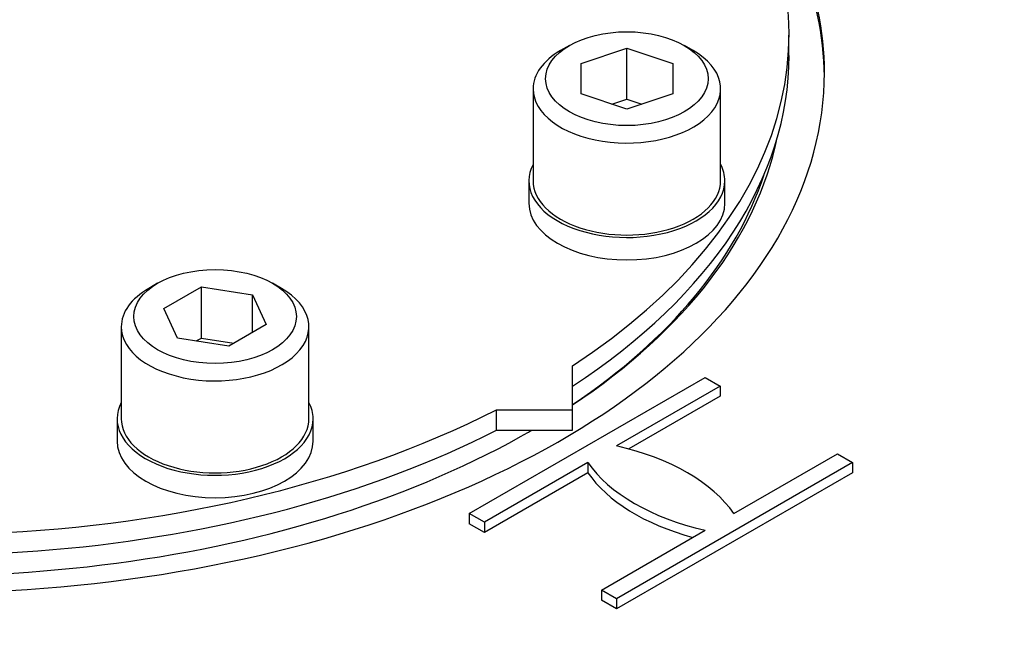
# Model space of a CAD drawing. Units: millimetres. Extents: x 13 to 415, y -156 to 345.
# Drawn here: x 264 to 277, y 62 to 70 of the extents above; entities that cross this region are included whole.
import ezdxf
from ezdxf import colors
from ezdxf.entities.mleader import LeaderData, LeaderLine
from ezdxf.math import Vec2, Vec3

# ---------------------------------------------------------------- set-up
doc = ezdxf.new("R2010")
doc.units = ezdxf.units.MM
for name, color, linetype in [('Default', 7, 'Continuous'), ('IW-01008-1', 7, 'Continuous'), ('IW11A318', 7, 'Continuous'), ('IW11A319', 7, 'Continuous'), ('NL30', 7, 'Continuous')]:
    doc.layers.add(name, color=color, linetype=linetype)

# ---------------------------------------------------------------- blocks, each defined once
blk = doc.blocks.new('SE11')
at = {"layer": 'IW-01008-1', "color": 7, "linetype": 'Continuous'}
for p, q in [((271.672, 69.818), (271.554, 69.75)), ((273.322, 69.75), (273.204, 69.818)), ((271.827, 69.58), (272.438, 69.784)), ((272.438, 69.784), (273.049, 69.58)), ((272.438, 69.103), (272.438, 69.784)), ((271.827, 69.173), (271.827, 69.58)), ((273.049, 69.58), (273.049, 69.173)), ((271.188, 69.24), (271.188, 68.015)), ((272.438, 68.969), (271.827, 69.173)), ((273.049, 69.173), (272.438, 68.969)), ((273.688, 68.015), (273.688, 69.24)), ((272.236, 69.036), (272.438, 69.103)), ((272.438, 69.103), (272.639, 69.036)), ((266.185, 66.65), (266.067, 66.582)), ((266.269, 66.314), (266.768, 66.602)), ((266.768, 66.602), (267.45, 66.496)), ((266.768, 65.921), (266.768, 66.602)), ((267.835, 66.582), (267.717, 66.65)), ((267.45, 66.496), (267.632, 66.103)), ((267.45, 65.997), (267.45, 66.496)), ((266.452, 65.92), (266.269, 66.314)), ((265.701, 66.072), (265.701, 64.847)), ((267.632, 66.103), (267.133, 65.815)), ((268.201, 64.847), (268.201, 66.072)), ((267.133, 65.815), (266.452, 65.92)), ((266.7, 65.882), (266.768, 65.921)), ((266.768, 65.921), (267.202, 65.854))]:
    blk.add_line(p, q, dxfattribs=at)
for centre in [(272.438, 69.376), (266.951, 66.208)]:
    blk.add_ellipse(centre, major_axis=(1.083, 0), ratio=0.57735, dxfattribs=at)
for centre, start_param, end_param in [((272.438, 69.24), 5.497787, 6.283185), ((272.438, 69.24), 0, 3.926991), ((272.438, 68.015), 0, 3.141593), ((266.951, 66.072), 5.497787, 6.283185), ((266.951, 66.072), 0, 3.926991), ((266.951, 64.847), 0, 3.141593)]:
    blk.add_ellipse(centre, major_axis=(-1.25, 0), ratio=0.57735, start_param=start_param, end_param=end_param, dxfattribs=at)
at = {"layer": 'IW11A318', "color": 7, "linetype": 'Continuous'}
for p, q in [((270.338, 63.583), (273.481, 65.397)), ((273.481, 65.397), (273.682, 65.281)), ((273.682, 65.281), (272.302, 64.485)), ((273.682, 65.281), (273.682, 65.145)), ((273.682, 65.145), (272.466, 64.444)), ((273.864, 63.583), (275.244, 64.379)), ((275.244, 64.379), (275.445, 64.263)), ((271.919, 64.264), (270.539, 63.467)), ((271.919, 64.264), (271.919, 64.128)), ((275.445, 64.263), (272.302, 62.449)), ((275.445, 64.263), (275.445, 64.127)), ((271.919, 64.128), (270.539, 63.331)), ((275.445, 64.127), (272.302, 62.313)), ((270.539, 63.467), (270.338, 63.583)), ((270.338, 63.583), (270.338, 63.447)), ((270.539, 63.331), (270.338, 63.447)), ((270.539, 63.467), (270.539, 63.331)), ((272.102, 62.565), (273.481, 63.361)), ((272.302, 62.449), (272.102, 62.565)), ((272.102, 62.565), (272.102, 62.429)), ((272.302, 62.313), (272.102, 62.429)), ((272.302, 62.449), (272.302, 62.313))]:
    blk.add_line(p, q, dxfattribs=at)
for centre, major_axis, start_param, end_param in [((263.071, 69.457), (12, 0), 2.661174, 6.283185), ((263.071, 69.457), (12, 0), 0, 0.480419), ((263.071, 69.366), (-12, 0), 3.14814, 3.61672), ((263.071, 69.366), (-11.45, 0), 0.11816, 2.356194), ((263.071, 69.366), (-11.45, 0), 2.42614, 3.023432), ((263.071, 69.321), (11.394, 0), 5.573361, 6.096307), ((263.071, 69.321), (11.394, 0), -0.785398, -0.780049), ((263.071, 63.661), (-21.87, 0), 1.801348, 3.209617), ((271.281, 62.993), (2.778, 0), 0.37634, 1.194457), ((274.502, 64.853), (-2.778, 0), 0.37634, 1.194457), ((274.502, 64.717), (-2.778, 0), 0.37634, 1.129919), ((263.071, 63.243), (22.083, 0), 3.20319, 4.906371), ((263.071, 63.303), (-22.083, 0), 1.799006, 3.079662), ((263.071, 61.973), (22.083, 0), 3.141593, 6.283185)]:
    blk.add_ellipse(centre, major_axis=major_axis, ratio=0.57735, start_param=start_param, end_param=end_param, dxfattribs=at)
at = {"layer": 'IW11A319', "color": 7, "linetype": 'Continuous'}
for p, q in [((274.598, 69.684), (274.598, 69.956)), ((271.713, 64.966), (271.713, 65.552)), ((270.699, 64.966), (271.713, 64.966)), ((270.699, 64.694), (270.699, 64.966)), ((271.713, 64.694), (271.713, 64.966)), ((270.699, 64.694), (271.713, 64.694))]:
    blk.add_line(p, q, dxfattribs=at)
for centre, start_param, end_param in [((263.071, 69.956), 5.895593, 8.577164), ((263.071, 69.956), 2.41841, 3.529185), ((263.071, 69.684), 0, 2.293979), ((263.071, 69.684), 2.41841, 3.141593)]:
    blk.add_ellipse(centre, major_axis=(-11.528, 0), ratio=0.57735, start_param=start_param, end_param=end_param, dxfattribs=at)
at = {"layer": 'NL30', "color": 7, "linetype": 'Continuous'}
for p, q in [((271.132, 68.015), (271.132, 67.716)), ((273.743, 67.716), (273.743, 68.015)), ((265.645, 64.847), (265.645, 64.548)), ((268.256, 64.548), (268.256, 64.847))]:
    blk.add_line(p, q, dxfattribs=at)
for centre, start_param, end_param in [((272.438, 68.015), 2.848818, 6.283185), ((272.438, 68.015), 0, 0.292775), ((272.438, 67.716), 3.141593, 6.283185), ((266.951, 64.847), 2.848818, 6.283185), ((266.951, 64.847), 0, 0.292775), ((266.951, 64.548), 3.141593, 6.283185)]:
    blk.add_ellipse(centre, major_axis=(1.306, 0), ratio=0.57735, start_param=start_param, end_param=end_param, dxfattribs=at)

msp = doc.modelspace()

# ---------------------------------------------------------------- block references
at = {"layer": 'Default'}
msp.add_blockref('SE11', (0, 0), dxfattribs=at)

# ---------------------------------------------------------------- leaders
at = {"layer": 'Default', "color": 7, "linetype": 'Continuous'}
ml = msp.add_multileader_mtext('Standard', dxfattribs=at)
ml.set_content('{\\pxsm0.9;\\fArial Narrow|b0||i0||c0|p34;\\W1.;MOUNTING HOLES CAN BE\\PPOSITIONED ON CENTRES BY\\PREMOVING 16 BOLTS INDICATED\\PAND REPOSITIONING\\P}', color=256)
ml.set_leader_properties()
ml.build(insert=Vec2(0, 0))
ml.multileader.update_dxf_attribs({"dogleg_length": 3.1344, "arrow_head_size": 1.2433})
ctx = ml.context
ctx.base_point, ctx.char_height, ctx.arrow_head_size, ctx.landing_gap_size = Vec3(243.6463, 121.254), 2.75, 1.2433, 0.9625
notes = []
notes.append((ctx, [(0, (1, 1, 0), (299.9204, 120.629), (-1, 0), 3.1344, [(0, [(302.966, 124.3356)], 0, [])])]))
ctx.mtext.insert = Vec3(245.6463, 122.0274)
for ctx, leaders in notes:
    for number, flags, end, landing, length, lines in leaders:
        leader = LeaderData()
        leader.index, (leader.has_last_leader_line, leader.has_dogleg_vector, leader.attachment_direction) = number, flags
        leader.last_leader_point, leader.dogleg_vector, leader.dogleg_length = Vec3(end), Vec3(landing), length
        for number, points, colour, breaks in lines:
            line = LeaderLine()
            line.index, line.vertices, line.color, line.breaks = number, Vec3.list(points), colors.encode_raw_color(colour), breaks
            leader.lines.append(line)
        ctx.leaders.append(leader)

doc.saveas('drawing.dxf')
